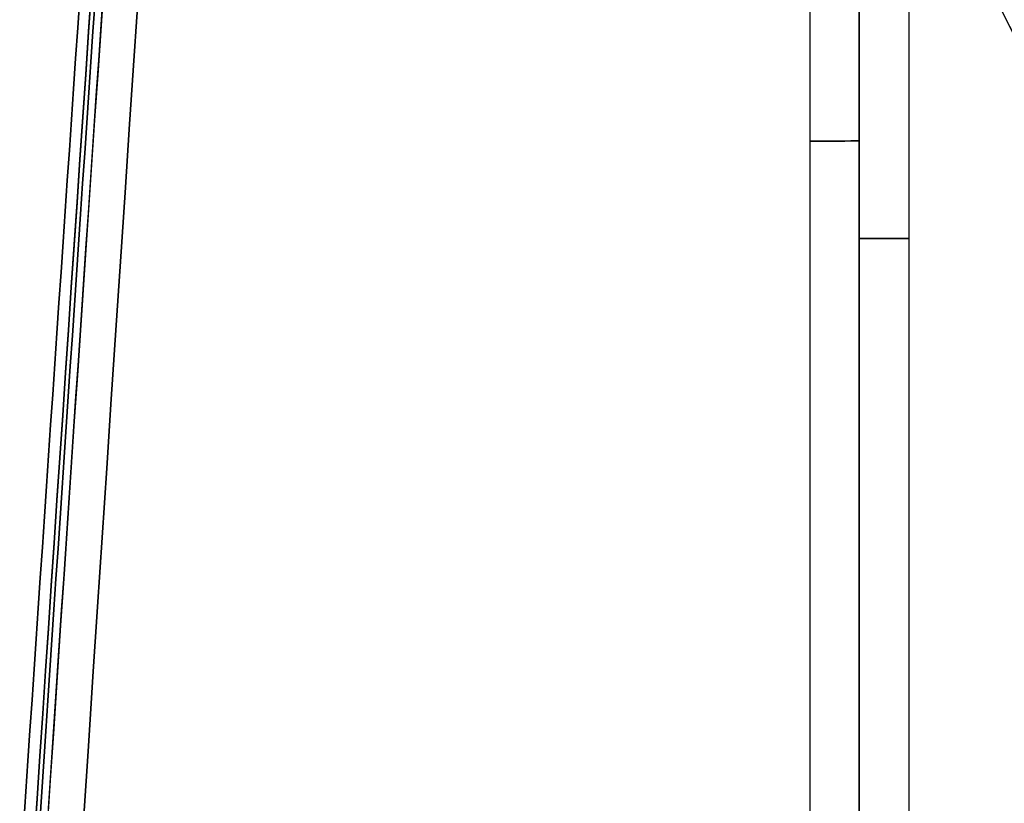
# Model space of a CAD drawing. Units: millimetres. Extents: x -111 to 198, y -47 to 160.
# Drawn here: x -36 to -20, y 33 to 46 of the extents above; entities that cross this region are included whole.
import ezdxf

# ---------------------------------------------------------------- set-up
doc = ezdxf.new("R2010")
doc.units = ezdxf.units.MM
doc.header["$MEASUREMENT"] = 0
doc.layers.add('Default', color=7, linetype='Continuous', true_color=0x000000)

msp = doc.modelspace()

# ---------------------------------------------------------------- linework, layer by layer
at = {"layer": 'Default'}
for p, q in [((-22.5, 29.438, -99.7), (-22.5, 56, -99.7)), ((-22.5, 30.226, -98.954), (-22.5, 56, -98.954)), ((-22.5, 30.226, 98.954), (-22.5, 56, 98.954)), ((-21.7, 56, -100.5), (-21.7, 28.816, -100.5)), ((-21.7, 56, 100.5), (-21.7, 28.816, 100.5)), ((-22.5, 42.719, -98.324), (-22.5, 42.719, -99.7)), ((-22.5, 42.719, 98.324), (-22.5, 42.719, 99.7)), ((-22.5, 31.972, -98.417), (-22.5, 42.24, -98.328))]:
    msp.add_line(p, q, dxfattribs=at)
for centre, start, end in [((0, 56, 112.5), 70, 250), ((0, 56, 115.5), 70, 250), ((0, 56, -115.5), 70, 250), ((0, 56, -112.5), 70, 250), ((0, 56, 114), 70, 250), ((0, 56, -114), 70, 250), ((0, 56, 109.5), 115, 295), ((0, 56, 106.5), 115, 295), ((0, 56, -106.5), 115, 295), ((0, 56, -109.5), 115, 295), ((0, 56, 108), 115, 295), ((0, 56, -108), 115, 295)]:
    msp.add_arc(centre, 22.5, start, end, dxfattribs=at)
at = {"layer": 'Default', "extrusion": (0, 0.999962, 0.008727)}
msp.add_arc((23.3, -98.693, 43.126), 0.8, 90, 180, dxfattribs=at)
at = {"layer": 'Default', "extrusion": (0, 0.999962, -0.008727)}
msp.add_arc((23.3, 98.693, 43.126), 0.8, 180, 270, dxfattribs=at)
at = {"layer": 'Default', "extrusion": (0, 1, 0)}
for centre, start, end in [((21.7, 99.7, 42.408), 0.0001, 90), ((21.7, -99.7, 42.408), 270, 0.0005)]:
    msp.add_arc(centre, 0.8, start, end, dxfattribs=at)
at = {"layer": 'Default'}
for points, knots in [([(-26.521, 158.256, 96.476), (-27.436, 147.746, 96.565), (-28.309, 137.23, 96.654), (-29.995, 116.195, 96.833), (-30.807, 105.674, 96.922), (-32.381, 84.628, 97.101), (-33.144, 74.102, 97.19), (-34.63, 53.048, 97.369), (-35.353, 42.52, 97.459), (-36.06, 31.99, 97.549)], [-1, -1, -1, -1, -0.750012, -0.750012, -0.500008, -0.500008, -0.250004, -0.250004, 0, 0, 0, 0]), ([(-36.06, 31.99, -97.549), (-35.353, 42.52, -97.459), (-34.63, 53.048, -97.369), (-33.144, 74.102, -97.19), (-32.381, 84.628, -97.101), (-30.807, 105.674, -96.922), (-29.995, 116.195, -96.833), (-28.309, 137.23, -96.654), (-27.436, 147.746, -96.565), (-26.522, 158.256, -96.475)], [-1, -1, -1, -1, -0.749996, -0.749996, -0.499992, -0.499992, -0.249988, -0.249988, 0, 0, 0, 0]), ([(-35.872, 31.978, -97.6), (-34.895, 46.67, -97.472), (-32.917, 75.471, -97.22), (-29.794, 117.567, -96.853), (-27.567, 144.964, -96.614), (-26.422, 158.257, -96.498)], [2.533177, 2.533177, 2.533177, 2.533177, 46.710055, 89.147756, 129.17608, 129.17608, 129.17608, 129.17608]), ([(-26.23, 158.256, -96.515), (-26.492, 155.21, -96.542), (-26.912, 150.297, -96.585), (-28.034, 136.732, -96.703), (-28.735, 128.081, -96.779), (-30.369, 107.037, -96.962), (-31.303, 94.644, -97.07), (-33.359, 66.113, -97.319), (-34.481, 49.976, -97.46), (-35.679, 31.965, -97.617)], [0, 0, 0, 0, 0.25, 0.25, 0.5, 0.5, 0.75, 0.75, 1, 1, 1, 1]), ([(-26.423, 158.243, 96.498), (-27.568, 144.95, 96.614), (-29.795, 117.548, 96.853), (-32.918, 75.457, 97.221), (-34.896, 46.66, 97.472), (-35.872, 31.978, 97.6)], [2.538098, 2.538098, 2.538098, 2.538098, 42.566223, 85.018862, 129.167021, 129.167021, 129.167021, 129.167021]), ([(-35.679, 31.965, 97.617), (-34.979, 42.492, 97.525), (-34.262, 53.018, 97.434), (-33.158, 68.806, 97.296), (-32.785, 74.068, 97.25), (-32.028, 84.591, 97.158), (-31.644, 89.852, 97.112), (-30.864, 100.374, 97.02), (-30.468, 105.634, 96.974), (-29.663, 116.154, 96.883), (-29.253, 121.413, 96.837), (-28.002, 137.189, 96.699), (-27.136, 147.704, 96.607), (-26.231, 158.216, 96.516)], [0, 0, 0, 0, 0.25, 0.25, 0.375, 0.375, 0.5, 0.5, 0.625, 0.625, 0.75, 0.75, 1, 1, 1, 1]), ([(-26.376, 157.716, -94.145), (-27.279, 147.25, -94.232), (-28.142, 136.779, -94.319), (-29.807, 115.834, -94.492), (-30.609, 105.358, -94.579), (-32.166, 84.402, -94.753), (-32.92, 73.922, -94.84), (-34.389, 52.958, -95.014), (-35.104, 42.475, -95.101), (-35.803, 31.99, -95.189)], [0, 0, 0, 0, 0.249989, 0.249989, 0.499993, 0.499993, 0.749996, 0.749996, 1, 1, 1, 1]), ([(-35.803, 31.99, 95.189), (-35.104, 42.475, 95.101), (-34.389, 52.958, 95.014), (-32.92, 73.922, 94.84), (-32.166, 84.402, 94.753), (-30.609, 105.358, 94.579), (-29.807, 115.834, 94.492), (-28.142, 136.779, 94.319), (-27.279, 147.25, 94.232), (-26.376, 157.716, 94.145)], [0, 0, 0, 0, 0.250004, 0.250004, 0.500007, 0.500007, 0.750011, 0.750011, 1, 1, 1, 1])]:
    msp.add_open_spline(points, degree=3, knots=knots, dxfattribs=at)
for points, degree in [([(-25.834, 157.704, -94.22), (-28.845, 122.158, -94.53), (-31.933, 80.238, -94.896), (-35.099, 31.945, -95.317)], 3), ([(-35.099, 31.945, 95.317), (-31.933, 80.238, 94.896), (-28.845, 122.158, 94.53), (-25.834, 157.704, 94.22)], 3), ([(-23.3, 55.993, -97.408), (-23.3, 43.979, -97.512), (-23.3, 31.965, -97.617)], 2), ([(-23.3, 55.993, 97.408), (-23.3, 47.984, 97.478), (-23.3, 39.974, 97.547), (-23.3, 31.965, 97.617)], 3), ([(-22.5, 29.438, -99.7), (-22.5, 38.292, -99.7), (-22.5, 47.146, -99.7), (-22.5, 56, -99.7)], 3), ([(-22.5, 31.972, -98.417), (-22.5, 43.986, -98.312), (-22.5, 56, -98.208)], 2), ([(-22.5, 56, 98.208), (-22.5, 43.986, 98.312), (-22.5, 31.972, 98.417)], 2), ([(-22.5, 29.438, 99.7), (-22.5, 42.719, 99.7), (-22.5, 56, 99.7)], 2), ([(-21.7, 56, 100.5), (-21.7, 42.408, 100.5), (-21.7, 28.816, 100.5)], 2)]:
    msp.add_open_spline(points, degree=degree, dxfattribs=at)

doc.saveas('drawing.dxf')
